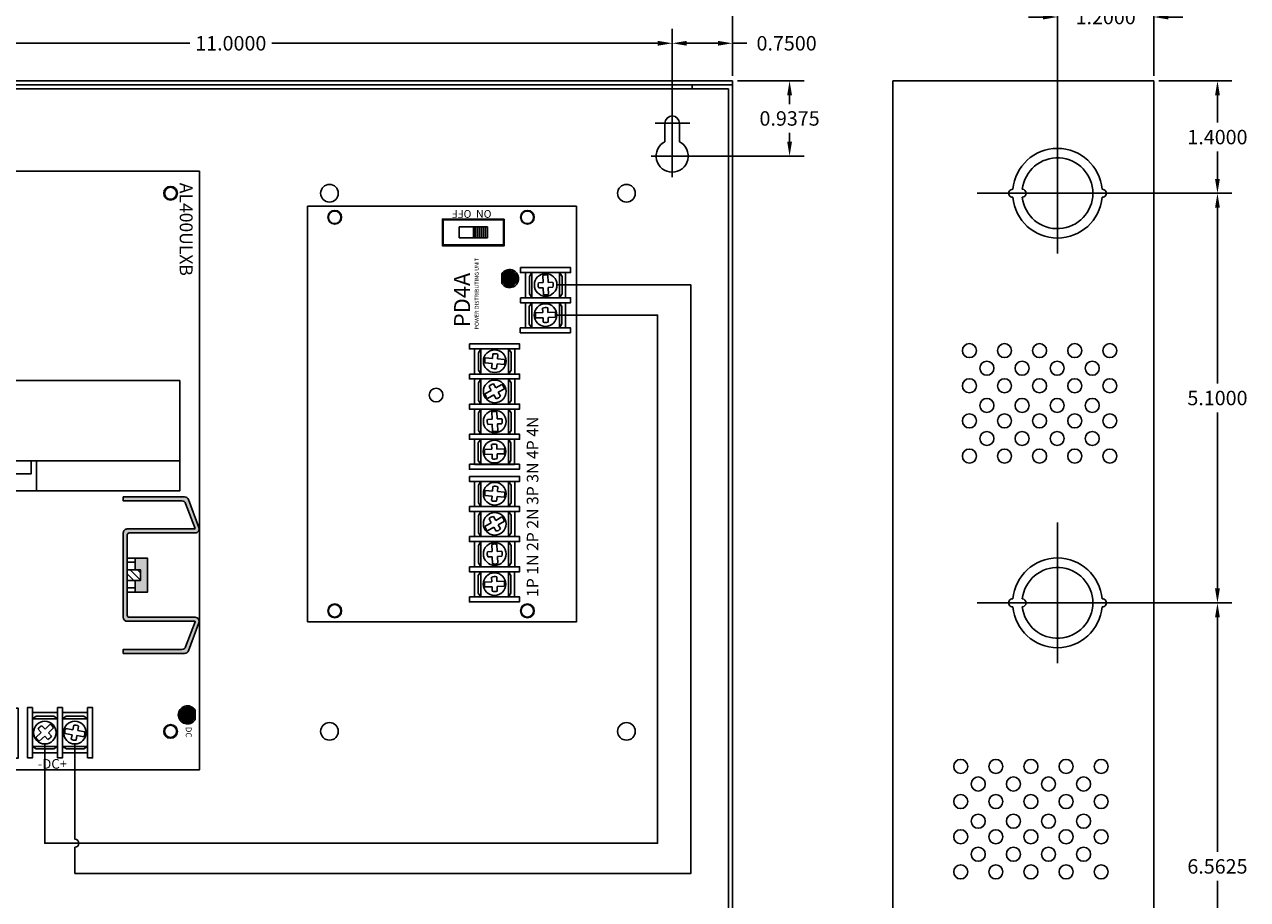
# Model space of a CAD drawing. Extents: x -10.4 to 14.9, y -6.4 to 19.1.
# Drawn here: x -0.3 to 14.9, y 2.7 to 13.6 of the extents above; entities that cross this region are included whole.
import ezdxf

# ---------------------------------------------------------------- set-up
doc = ezdxf.new("R2010")
doc.units = 0
doc.header["$MEASUREMENT"] = 0
doc.linetypes.add('CENTER', pattern=[2, 1.25, -0.25, 0.25, -0.25])
doc.layers.get('0').update_dxf_attribs({"linetype": 'CONTINUOUS'})
doc.layers.get('DEFPOINTS').update_dxf_attribs({"color": 50, "linetype": 'CONTINUOUS'})
for name, color, linetype in [('AL400ULXB', 7, 'CONTINUOUS'), ('BC300', 7, 'CONTINUOUS'), ('PD4ACB', 7, 'CONTINUOUS'), ('WIRES', 7, 'CONTINUOUS')]:
    doc.layers.add(name, color=color, linetype=linetype)
doc.dimstyles.get("Standard").update_dxf_attribs({"dimtxt": 0.18, "dimasz": 0.18, "dimexe": 0.18, "dimexo": 0.0625, "dimgap": 0.09, "dimtad": 0, "dimtih": 1, "dimtoh": 1, "dimdec": 4, "dimzin": 0, "dimtxsty": 'STANDARD', "dimcen": 0.09, "dimazin": 3, "dimtfac": 1, "dimtdec": 4, "dimtofl": 0, "dimtmove": 0, "dimatfit": 3, "dimtolj": 1, "dimtzin": 0})

# ---------------------------------------------------------------- blocks, each defined once
blk = doc.blocks.new('*D1')
at = {"layer": 'BC300', "color": 0}
for p, q in [((-3.263, 12.508), (-3.263, 13.53)), ((7.737, 12.418), (7.737, 13.53)), ((-3.083, 13.35), (1.727, 13.35)), ((7.557, 13.35), (2.747, 13.35))]:
    blk.add_line(p, q, dxfattribs=at)
for points in [[(-3.083, 13.38), (-3.083, 13.32), (-3.263, 13.35)], [(7.557, 13.38), (7.557, 13.32), (7.737, 13.35)]]:
    blk.add_solid(points, dxfattribs=at)
at = {"layer": 'DEFPOINTS', "color": 0}
for p in [(7.737, 13.35), (-3.263, 12.445), (7.737, 12.355)]:
    blk.add_point(p, dxfattribs=at)
at = {"layer": 'BC300', "color": 0, "insert": (2.237, 13.35), "char_height": 0.18, "attachment_point": 5}
blk.add_mtext('\\A1;11.0000', dxfattribs=at)
blk = doc.blocks.new('*D2')
at = {"layer": 'BC300', "color": 0}
for p, q in [((-4.013, 12.895), (-4.013, 14.007)), ((8.487, 13.008), (8.487, 14.007)), ((-3.833, 13.827), (1.682, 13.827)), ((8.307, 13.827), (2.792, 13.827))]:
    blk.add_line(p, q, dxfattribs=at)
for points in [[(-3.833, 13.857), (-3.833, 13.797), (-4.013, 13.827)], [(8.307, 13.857), (8.307, 13.797), (8.487, 13.827)]]:
    blk.add_solid(points, dxfattribs=at)
at = {"layer": 'DEFPOINTS', "color": 0}
for p in [(8.487, 13.827), (-4.013, 12.832), (8.487, 12.945)]:
    blk.add_point(p, dxfattribs=at)
at = {"layer": 'BC300', "color": 0, "insert": (2.237, 13.827), "char_height": 0.18, "attachment_point": 5}
blk.add_mtext('\\A1;12.5000', dxfattribs=at)
blk = doc.blocks.new('*D10')
at = {"layer": 'BC300', "color": 0}
for p, q in [((12.599, 6.382), (14.71, 6.382)), ((14.53, 6.202), (14.53, 3.281)), ((14.53, 0), (14.53, 2.921)), ((13.799, -0.18), (14.71, -0.18))]:
    blk.add_line(p, q, dxfattribs=at)
for points in [[(14.5, 6.202), (14.56, 6.202), (14.53, 6.382)], [(14.5, 0), (14.56, 0), (14.53, -0.18)]]:
    blk.add_solid(points, dxfattribs=at)
at = {"layer": 'DEFPOINTS', "color": 0}
for p in [(12.537, 6.382), (14.53, 6.382), (13.737, -0.18)]:
    blk.add_point(p, dxfattribs=at)
at = {"layer": 'BC300', "color": 0, "insert": (14.53, 3.101), "char_height": 0.18, "attachment_point": 5}
blk.add_mtext('\\A1;6.5625', dxfattribs=at)
blk = doc.blocks.new('*D17')
at = {"layer": 'BC300', "color": 0}
for p, q in [((7.737, 12.418), (7.737, 13.53)), ((8.487, 12.945), (8.487, 13.53)), ((7.917, 13.35), (8.307, 13.35)), ((8.487, 13.35), (8.667, 13.35))]:
    blk.add_line(p, q, dxfattribs=at)
for points in [[(7.917, 13.38), (7.917, 13.32), (7.737, 13.35)], [(8.307, 13.38), (8.307, 13.32), (8.487, 13.35)]]:
    blk.add_solid(points, dxfattribs=at)
at = {"layer": 'DEFPOINTS', "color": 0}
for p in [(8.487, 13.35), (8.487, 12.883), (7.737, 12.355)]:
    blk.add_point(p, dxfattribs=at)
at = {"layer": 'BC300', "color": 0, "insert": (9.162, 13.35), "char_height": 0.18, "attachment_point": 5}
blk.add_mtext('\\A1;0.7500', dxfattribs=at)
blk = doc.blocks.new('*D18')
at = {"layer": 'BC300', "color": 0}
for p, q in [((8.549, 12.883), (9.379, 12.883)), ((9.199, 12.703), (9.199, 12.594)), ((9.199, 12.125), (9.199, 12.234)), ((7.803, 11.945), (9.379, 11.945))]:
    blk.add_line(p, q, dxfattribs=at)
for points in [[(9.169, 12.703), (9.229, 12.703), (9.199, 12.883)], [(9.169, 12.125), (9.229, 12.125), (9.199, 11.945)]]:
    blk.add_solid(points, dxfattribs=at)
at = {"layer": 'DEFPOINTS', "color": 0}
for p in [(8.487, 12.883), (9.199, 12.883), (7.74, 11.945)]:
    blk.add_point(p, dxfattribs=at)
at = {"layer": 'BC300', "color": 0, "insert": (9.199, 12.414), "char_height": 0.18, "attachment_point": 5}
blk.add_mtext('\\A1;0.9375', dxfattribs=at)
blk = doc.blocks.new('*D22')
at = {"layer": 'BC300', "color": 0}
for p, q in [((13.799, 12.883), (14.71, 12.883)), ((14.53, 12.703), (14.53, 12.363)), ((14.53, 11.662), (14.53, 12.002)), ((12.599, 11.482), (14.71, 11.482))]:
    blk.add_line(p, q, dxfattribs=at)
for points in [[(14.5, 12.703), (14.56, 12.703), (14.53, 12.883)], [(14.5, 11.662), (14.56, 11.662), (14.53, 11.482)]]:
    blk.add_solid(points, dxfattribs=at)
at = {"layer": 'DEFPOINTS', "color": 0}
for p in [(13.737, 12.883), (14.53, 12.883), (12.537, 11.482)]:
    blk.add_point(p, dxfattribs=at)
at = {"layer": 'BC300', "color": 0, "insert": (14.53, 12.182), "char_height": 0.18, "attachment_point": 5}
blk.add_mtext('\\A1;1.4000', dxfattribs=at)
blk = doc.blocks.new('*D23')
at = {"layer": 'BC300', "color": 0}
for p, q in [((12.599, 11.483), (14.71, 11.483)), ((14.53, 11.303), (14.53, 9.113)), ((14.53, 6.562), (14.53, 8.753)), ((12.599, 6.382), (14.71, 6.382))]:
    blk.add_line(p, q, dxfattribs=at)
for points in [[(14.5, 11.303), (14.56, 11.303), (14.53, 11.483)], [(14.5, 6.562), (14.56, 6.562), (14.53, 6.382)]]:
    blk.add_solid(points, dxfattribs=at)
at = {"layer": 'DEFPOINTS', "color": 0}
for p in [(12.537, 11.483), (14.53, 11.483), (12.537, 6.382)]:
    blk.add_point(p, dxfattribs=at)
at = {"layer": 'BC300', "color": 0, "insert": (14.53, 8.933), "char_height": 0.18, "attachment_point": 5}
blk.add_mtext('\\A1;5.1000', dxfattribs=at)
blk = doc.blocks.new('*D24')
at = {"layer": 'BC300', "color": 0}
for p, q in [((12.537, 11.545), (12.537, 13.857)), ((13.737, 12.945), (13.737, 13.857)), ((12.357, 13.677), (12.177, 13.677)), ((13.917, 13.677), (14.097, 13.677))]:
    blk.add_line(p, q, dxfattribs=at)
for points in [[(12.357, 13.707), (12.357, 13.647), (12.537, 13.677)], [(13.917, 13.707), (13.917, 13.647), (13.737, 13.677)]]:
    blk.add_solid(points, dxfattribs=at)
at = {"layer": 'DEFPOINTS', "color": 0}
for p in [(13.737, 13.677), (13.737, 12.883), (12.537, 11.482)]:
    blk.add_point(p, dxfattribs=at)
at = {"layer": 'BC300', "color": 0, "insert": (13.137, 13.677), "char_height": 0.18, "attachment_point": 5}
blk.add_mtext('\\A1;1.2000', dxfattribs=at)
blk = doc.blocks.new('PD4ACB')
at = {"layer": 'PD4ACB'}
h = blk.add_hatch(dxfattribs=at)
h.set_pattern_fill('ANSI31', color=256, scale=0.2, angle=135, style=0)
h.set_pattern_definition([(180, (8.931505, -9.005702), (-5e-18, -0.025), [])])
h.paths.add_polyline_path([(4.918, 1.11), (4.918, 1.285), (4.783, 1.285), (4.783, 1.11)])
for color, points in [(82, [(4.18, 0.834, -0.414214), (4.275, 0.929), (4.215, 0.929, 3.44342), (4.335, 0.929), (4.275, 0.929, -0.414214), (4.37, 0.834, -1)]), (3, [(4.37, 0.834, 1), (4.18, 0.834, 1)])]:
    blk.add_hatch(color=color, dxfattribs=at).paths.add_polyline_path(points)
at = {"layer": 'PD4ACB', "linetype": 'CONTINUOUS'}
for p, q in [((5.175, 3.35), (0, 3.35)), ((0, 3.35), (0, 0)), ((5.175, 0), (5.175, 3.35)), ((0, 0), (5.175, 0))]:
    blk.add_line(p, q, dxfattribs=at)
at = {"layer": 'PD4ACB'}
for p, q in [((0.435, 1.141), (0.438, 1.052)), ((0.501, 1.054), (0.497, 1.143)), ((1.134, 1.109), (1.178, 1.03)), ((1.233, 1.061), (1.188, 1.14)), ((1.575, 1.142), (1.567, 1.052)), ((1.63, 1.046), (1.638, 1.137)), ((2.085, 1.141), (2.088, 1.052)), ((2.151, 1.054), (2.147, 1.143)), ((2.784, 1.109), (2.828, 1.03)), ((2.883, 1.061), (2.838, 1.14)), ((3.225, 1.142), (3.217, 1.052)), ((3.28, 1.046), (3.288, 1.137)), ((0.441, 0.989), (0.444, 0.899)), ((0.507, 0.901), (0.503, 0.992)), ((0.812, 1.049), (0.723, 1.045)), ((0.726, 0.982), (0.815, 0.986)), ((0.965, 1.055), (0.875, 1.051)), ((0.877, 0.989), (0.968, 0.993)), ((1.209, 0.976), (1.253, 0.898)), ((1.307, 0.929), (1.264, 1.006)), ((1.562, 0.99), (1.554, 0.901)), ((1.616, 0.896), (1.624, 0.984)), ((2.091, 0.989), (2.094, 0.899)), ((2.157, 0.901), (2.153, 0.992)), ((2.462, 1.049), (2.373, 1.045)), ((2.376, 0.982), (2.465, 0.986)), ((2.615, 1.055), (2.525, 1.051)), ((2.527, 0.989), (2.618, 0.993)), ((2.859, 0.976), (2.903, 0.898)), ((2.957, 0.929), (2.914, 1.006)), ((3.212, 0.99), (3.204, 0.901)), ((3.266, 0.896), (3.274, 0.984)), ((3.785, 0.506), (3.788, 0.417)), ((3.851, 0.419), (3.847, 0.508)), ((3.791, 0.354), (3.794, 0.264)), ((3.857, 0.266), (3.853, 0.357)), ((4.162, 0.414), (4.073, 0.41)), ((4.076, 0.347), (4.165, 0.351)), ((4.315, 0.42), (4.225, 0.416)), ((4.227, 0.354), (4.318, 0.358))]:
    blk.add_line(p, q, dxfattribs=at)
at = {"layer": 'PD4ACB', "linetype": 'CONTINUOUS'}
blk.add_lwpolyline([(0, 3.35), (5.175, 3.35), (5.175, 0), (0, 0)], close=True, dxfattribs=at)
at = {"layer": 'PD4ACB'}
for points in [[(5.015, 0.9), (5.015, 1.67), (4.685, 1.67), (4.685, 0.9)], [(5.005, 0.91), (5.005, 1.66), (4.695, 1.66), (4.695, 0.91)], [(4.918, 1.11), (4.918, 1.46), (4.783, 1.46), (4.783, 1.11)], [(0.313, 1.335), (0.25, 1.335), (0.25, 0.71), (0.313, 0.71)], [(0.625, 1.272), (0.312, 1.272), (0.312, 0.772), (0.625, 0.772)], [(0.312, 1.192), (0.625, 1.192), (0.578, 1.224), (0.359, 1.224)], [(0.687, 1.333), (0.625, 1.333), (0.625, 0.708), (0.687, 0.708)], [(1, 1.27), (0.687, 1.27), (0.687, 0.77), (1, 0.77)], [(0.687, 1.19), (1, 1.19), (0.952, 1.221), (0.734, 1.221)], [(1.062, 1.333), (1, 1.333), (1, 0.708), (1.062, 0.708)], [(1.375, 1.27), (1.062, 1.27), (1.062, 0.77), (1.375, 0.77)], [(1.062, 1.19), (1.375, 1.19), (1.327, 1.221), (1.109, 1.221)], [(1.437, 1.333), (1.375, 1.333), (1.375, 0.708), (1.437, 0.708)], [(1.75, 1.27), (1.437, 1.27), (1.437, 0.77), (1.75, 0.77)], [(1.437, 1.19), (1.75, 1.19), (1.702, 1.221), (1.484, 1.221)], [(1.812, 1.333), (1.75, 1.333), (1.75, 0.708), (1.812, 0.708)], [(1.963, 1.335), (1.9, 1.335), (1.9, 0.71), (1.963, 0.71)], [(2.275, 1.272), (1.962, 1.272), (1.962, 0.772), (2.275, 0.772)], [(1.962, 1.192), (2.275, 1.192), (2.228, 1.224), (2.009, 1.224)], [(2.337, 1.333), (2.275, 1.333), (2.275, 0.708), (2.337, 0.708)], [(2.65, 1.27), (2.337, 1.27), (2.337, 0.77), (2.65, 0.77)], [(2.337, 1.19), (2.65, 1.19), (2.602, 1.221), (2.384, 1.221)], [(2.712, 1.333), (2.65, 1.333), (2.65, 0.708), (2.712, 0.708)], [(3.025, 1.27), (2.712, 1.27), (2.712, 0.77), (3.025, 0.77)], [(2.712, 1.19), (3.025, 1.19), (2.977, 1.221), (2.759, 1.221)], [(3.087, 1.333), (3.025, 1.333), (3.025, 0.708), (3.087, 0.708)], [(3.4, 1.27), (3.087, 1.27), (3.087, 0.77), (3.4, 0.77)], [(3.087, 1.19), (3.4, 1.19), (3.352, 1.221), (3.134, 1.221)], [(3.462, 1.333), (3.4, 1.333), (3.4, 0.708), (3.462, 0.708)], [(4.918, 1.11), (4.918, 1.285), (4.783, 1.285), (4.783, 1.11)], [(0.625, 1.192), (0.312, 1.192), (0.312, 0.848), (0.625, 0.848)], [(1, 1.19), (0.687, 1.19), (0.687, 0.846), (1, 0.846)], [(1.375, 1.19), (1.062, 1.19), (1.062, 0.846), (1.375, 0.846)], [(1.75, 1.19), (1.437, 1.19), (1.437, 0.846), (1.75, 0.846)], [(2.275, 1.192), (1.962, 1.192), (1.962, 0.848), (2.275, 0.848)], [(2.65, 1.19), (2.337, 1.19), (2.337, 0.846), (2.65, 0.846)], [(3.025, 1.19), (2.712, 1.19), (2.712, 0.846), (3.025, 0.846)], [(3.4, 1.19), (3.087, 1.19), (3.087, 0.846), (3.4, 0.846)], [(0.625, 0.848), (0.312, 0.848), (0.36, 0.817), (0.578, 0.817)], [(1, 0.846), (0.687, 0.846), (0.734, 0.815), (0.953, 0.815)], [(1.375, 0.846), (1.062, 0.846), (1.109, 0.815), (1.328, 0.815)], [(1.75, 0.846), (1.437, 0.846), (1.484, 0.815), (1.703, 0.815)], [(2.275, 0.848), (1.962, 0.848), (2.01, 0.817), (2.228, 0.817)], [(2.65, 0.846), (2.337, 0.846), (2.384, 0.815), (2.603, 0.815)], [(3.025, 0.846), (2.712, 0.846), (2.759, 0.815), (2.978, 0.815)], [(3.4, 0.846), (3.087, 0.846), (3.134, 0.815), (3.353, 0.815)], [(3.663, 0.7), (3.6, 0.7), (3.6, 0.075), (3.663, 0.075)], [(3.975, 0.637), (3.662, 0.637), (3.662, 0.137), (3.975, 0.137)], [(4.037, 0.698), (3.975, 0.698), (3.975, 0.073), (4.037, 0.073)], [(4.35, 0.635), (4.037, 0.635), (4.037, 0.135), (4.35, 0.135)], [(4.412, 0.698), (4.35, 0.698), (4.35, 0.073), (4.412, 0.073)], [(3.662, 0.557), (3.975, 0.557), (3.928, 0.589), (3.709, 0.589)], [(3.975, 0.557), (3.662, 0.557), (3.662, 0.213), (3.975, 0.213)], [(4.037, 0.555), (4.35, 0.555), (4.302, 0.586), (4.084, 0.586)], [(4.35, 0.555), (4.037, 0.555), (4.037, 0.211), (4.35, 0.211)], [(3.975, 0.213), (3.662, 0.213), (3.71, 0.182), (3.928, 0.182)], [(4.35, 0.211), (4.037, 0.211), (4.084, 0.18), (4.303, 0.18)]]:
    blk.add_lwpolyline(points, close=True, dxfattribs=at)
for points in [[(0.81, 1.105), (0.812, 1.049)], [(0.875, 1.051), (0.872, 1.109)], [(1.283, 1.089), (1.233, 1.061)], [(2.46, 1.105), (2.462, 1.049)], [(2.525, 1.051), (2.522, 1.109)], [(2.933, 1.089), (2.883, 1.061)], [(0.438, 1.052), (0.382, 1.05)], [(0.383, 0.987), (0.441, 0.989)], [(0.558, 1.057), (0.501, 1.054)], [(0.503, 0.992), (0.561, 0.994)], [(0.815, 0.986), (0.818, 0.929)], [(0.88, 0.932), (0.877, 0.989)], [(1.178, 1.03), (1.129, 1.002)], [(1.16, 0.948), (1.209, 0.976)], [(1.264, 1.006), (1.313, 1.034)], [(1.505, 0.995), (1.562, 0.99)], [(1.567, 1.052), (1.51, 1.057)], [(1.624, 0.984), (1.681, 0.979)], [(1.687, 1.041), (1.63, 1.046)], [(2.088, 1.052), (2.032, 1.05)], [(2.033, 0.987), (2.091, 0.989)], [(2.208, 1.057), (2.151, 1.054)], [(2.153, 0.992), (2.211, 0.994)], [(2.465, 0.986), (2.468, 0.929)], [(2.53, 0.932), (2.527, 0.989)], [(2.828, 1.03), (2.779, 1.002)], [(2.81, 0.948), (2.859, 0.976)], [(2.914, 1.006), (2.963, 1.034)], [(3.155, 0.995), (3.212, 0.99)], [(3.217, 1.052), (3.16, 1.057)], [(3.274, 0.984), (3.331, 0.979)], [(3.337, 1.041), (3.28, 1.046)], [(4.16, 0.47), (4.162, 0.414)], [(4.225, 0.416), (4.222, 0.474)], [(3.788, 0.417), (3.732, 0.415)], [(3.733, 0.352), (3.791, 0.354)], [(3.908, 0.422), (3.851, 0.419)], [(3.853, 0.357), (3.911, 0.359)], [(4.165, 0.351), (4.168, 0.294)], [(4.23, 0.297), (4.227, 0.354)]]:
    blk.add_lwpolyline(points, dxfattribs=at)
for points in [[(1.188, 1.14, 0.127017), (1.134, 1.109)], [(1.638, 1.137, 0.127017), (1.575, 1.142)], [(2.838, 1.14, 0.127017), (2.784, 1.109)], [(3.288, 1.137, 0.127017), (3.225, 1.142)], [(0.968, 0.993, 0.127017), (0.965, 1.055)], [(2.618, 0.993, 0.127017), (2.615, 1.055)], [(0.444, 0.899, 0.127017), (0.507, 0.901)], [(2.094, 0.899, 0.127017), (2.157, 0.901)], [(4.318, 0.358, 0.127017), (4.315, 0.42)], [(3.794, 0.264, 0.127017), (3.857, 0.266)]]:
    blk.add_lwpolyline(points, format="xyb", dxfattribs=at)
at = {"layer": 'PD4ACB', "color": 82, "linetype": 'CONTINUOUS'}
blk.add_lwpolyline([(4.335, 0.929), (4.215, 0.929)], dxfattribs=at)
at = {"layer": 'PD4ACB'}
for centre, radius in [((0.138, 3.012), 0.0855), ((5.038, 3.012), 0.0855), ((2.825, 1.75), 0.0855), ((0.471, 1.021), 0.141), ((0.846, 1.019), 0.141), ((1.221, 1.019), 0.141), ((1.596, 1.019), 0.141), ((2.121, 1.021), 0.141), ((2.496, 1.019), 0.141), ((2.871, 1.019), 0.141), ((3.246, 1.019), 0.141), ((0.138, 0.612), 0.0855), ((5.038, 0.612), 0.0855), ((3.821, 0.386), 0.141), ((4.196, 0.384), 0.141)]:
    blk.add_circle(centre, radius, dxfattribs=at)
at = {"layer": 'PD4ACB', "color": 3, "linetype": 'CONTINUOUS'}
blk.add_circle((4.275, 0.834), 0.095, dxfattribs=at)
at = {"layer": 'PD4ACB'}
for centre, radius, start, end in [((0.471, 1.021), 0.125, 77.7465, 106.7016), ((0.846, 1.019), 0.0938, 73.6039, 112.548), ((1.221, 1.019), 0.0938, 9.5155, 48.4596), ((2.121, 1.021), 0.125, 77.7465, 106.7016), ((2.496, 1.019), 0.0938, 73.6039, 112.548), ((2.871, 1.019), 0.0938, 9.5155, 48.4596), ((0.471, 1.021), 0.0938, 162.2337, 201.1778), ((0.471, 1.021), 0.0938, 343.2703, 22.2144), ((0.846, 1.019), 0.125, 168.0801, 197.0351), ((0.846, 1.019), 0.0938, 252.5673, 291.5114), ((1.221, 1.019), 0.0938, 190.5521, 229.4962), ((1.221, 1.019), 0.125, 285.0283, 313.9833), ((1.596, 1.019), 0.0938, 155.9761, 194.9202), ((1.596, 1.019), 0.0938, 334.9395, 13.8836), ((2.121, 1.021), 0.0938, 162.2337, 201.1778), ((2.121, 1.021), 0.0938, 343.2703, 22.2144), ((2.496, 1.019), 0.125, 168.0801, 197.0351), ((2.496, 1.019), 0.0938, 252.5673, 291.5114), ((2.871, 1.019), 0.0938, 190.5521, 229.4962), ((2.871, 1.019), 0.125, 285.0283, 313.9833), ((3.246, 1.019), 0.0938, 155.9761, 194.9202), ((3.246, 1.019), 0.0938, 334.9395, 13.8836), ((1.596, 1.019), 0.125, 250.4524, 279.4074), ((3.246, 1.019), 0.125, 250.4524, 279.4074), ((3.821, 0.386), 0.125, 77.7465, 106.7016), ((4.196, 0.384), 0.0938, 73.6039, 112.548), ((3.821, 0.386), 0.0938, 162.2337, 201.1778), ((3.821, 0.386), 0.0938, 343.2703, 22.2144), ((4.196, 0.384), 0.125, 168.0801, 197.0351), ((4.196, 0.384), 0.0938, 252.5673, 291.5114)]:
    blk.add_arc(centre, radius, start, end, dxfattribs=at)
at = {"layer": 'PD4ACB', "color": 82, "linetype": 'CONTINUOUS'}
blk.add_arc((4.275, 0.834), 0.113, 122.3875, 57.6125, dxfattribs=at)
at = {"layer": 'PD4ACB'}
for s, height, p in [('PD4A', 0.2, (3.67, 1.325)), ('1P 1N 2P 2N 3P 3N 4P 4N', 0.144, (0.311, 0.475))]:
    blk.add_text(s, height=height, dxfattribs=at).set_placement(p)
blk.add_text('ON  OFF', height=0.096, rotation=90, dxfattribs=at).set_placement((5.128, 1.059))
at = {"layer": 'PD4ACB', "linetype": 'CONTINUOUS', "insert": (4.086, 1.217), "char_height": 0.05, "width": 1.0599, "attachment_point": 8}
blk.add_mtext('{\\fArial|b0|i0|c0|p34;POWER DISTRIBUTING UNIT}', dxfattribs=at)
blk = doc.blocks.new('SINK')
for points in [[(-0.91, 0.566, -0.312659), (-0.877, 0.613), (-0.566, 0.73, -0.535001), (-0.56, 0.726), (-0.56, -0.114, 0.414214), (-0.51, -0.164), (0.54, -0.164, 0.414214), (0.59, -0.114), (0.59, 0.726, -0.535001), (0.597, 0.73), (0.908, 0.613, -0.312659), (0.94, 0.566), (0.94, -0.164), (0.99, -0.164), (0.99, 0.601, 0.312633), (0.958, 0.648), (0.608, 0.779, 0.523655), (0.54, 0.732), (0.54, -0.089, -0.414214), (0.515, -0.114), (-0.485, -0.114, -0.414214), (-0.51, -0.089), (-0.51, 0.732, 0.523655), (-0.577, 0.779), (-0.927, 0.648, 0.312633), (-0.96, 0.601), (-0.96, -0.164), (-0.91, -0.164)], [(0.228, 0.136), (-0.197, 0.136), (-0.197, -0.014), (-0.145, -0.014), (-0.051, -0.014), (-0.051, 0.051), (0.081, 0.051), (0.081, -0.014), (0.175, -0.014), (0.228, -0.014)]]:
    blk.add_hatch(color=256).paths.add_polyline_path(points)
h = blk.add_hatch()
h.set_pattern_fill('ANSI31', color=256, scale=0.5, style=0)
h.set_pattern_definition([(45, (-14.548545, -1.732234), (-0.04419417, 0.04419417), [])])
h.paths.add_polyline_path([(0.081, -0.014), (0.081, 0.051), (-0.051, 0.051), (-0.051, -0.114), (0.081, -0.114)])
for points in [[(-0.927, 0.648), (-0.577, 0.779)], [(0.958, 0.648), (0.608, 0.779)], [(-0.877, 0.613), (-0.566, 0.73)], [(-0.56, 0.726), (-0.56, -0.114)], [(-0.56, -0.114), (-0.56, 0.726)], [(-0.51, 0.732), (-0.51, -0.089)], [(0.54, -0.089), (0.54, 0.732)], [(0.59, 0.726), (0.59, -0.114)], [(0.59, -0.114), (0.59, 0.726)], [(0.908, 0.613), (0.597, 0.73)], [(-0.91, 0.566), (-0.91, -0.164), (-0.96, -0.164), (-0.96, 0.601)], [(0.94, 0.566), (0.94, -0.164), (0.99, -0.164), (0.99, 0.601)], [(-0.485, -0.114), (0.515, -0.114)], [(-0.51, -0.164), (0.54, -0.164)], [(0.54, -0.164), (-0.51, -0.164)]]:
    blk.add_lwpolyline(points)
for points in [[(-0.56, 0.726, 0.535001), (-0.566, 0.73)], [(0.59, 0.726, -0.535001), (0.597, 0.73)]]:
    blk.add_lwpolyline(points, format="xyb")
for points in [[(-0.96, 0.589), (-0.96, 0.589), (-0.96, 0.601), (-0.96, 0.601)], [(0.99, 0.589), (0.99, 0.589), (0.99, 0.601), (0.99, 0.601)], [(0.228, -0.114), (0.228, 0.136), (-0.197, 0.136), (-0.197, -0.114)], [(0.081, -0.114), (0.081, 0.051), (-0.051, 0.051), (-0.051, -0.114)], [(-0.145, -0.014), (-0.145, -0.114), (-0.197, -0.114), (-0.197, -0.014)], [(-0.145, -0.014), (-0.051, -0.014), (-0.051, -0.114), (-0.145, -0.114)], [(0.081, -0.014), (0.175, -0.014), (0.175, -0.114), (0.081, -0.114)], [(0.175, -0.014), (0.175, -0.114), (0.228, -0.114), (0.228, -0.014)]]:
    blk.add_lwpolyline(points, close=True)
for centre, radius, start, end in [((-0.56, 0.732), 0.05, 0, 110.556), ((0.59, 0.732), 0.05, 69.444, 180), ((-0.91, 0.601), 0.05, 110.556, 180), ((-0.86, 0.566), 0.05, 110.556, 180), ((0.89, 0.566), 0.05, 0, 69.444), ((0.94, 0.601), 0.05, 0, 69.444), ((-0.51, -0.114), 0.05, 180, 270), ((-0.485, -0.089), 0.025, 180, 270), ((0.515, -0.089), 0.025, 270, 0), ((0.54, -0.114), 0.05, 270, 0)]:
    blk.add_arc(centre, radius, start, end)
blk = doc.blocks.new('AL400ULXB')
at = {"layer": 'AL400ULXB'}
for color, points in [(12, [(6.83, 4.526), (6.77, 4.526, -0.414214), (6.865, 4.431, -1), (6.675, 4.431, -0.414214), (6.77, 4.526), (6.71, 4.526, 3.44342)]), (1, [(6.865, 4.431, 1), (6.675, 4.431, 1)]), (82, [(4.835, 1.315, -0.414214), (4.74, 1.22), (4.8, 1.22, 3.44342), (4.68, 1.22), (4.74, 1.22, -0.414214), (4.645, 1.315, -1)]), (3, [(4.645, 1.315, 1), (4.835, 1.315, 1)])]:
    blk.add_hatch(color=color, dxfattribs=at).paths.add_polyline_path(points)
h = blk.add_hatch(dxfattribs=at)
h.set_pattern_fill('ANSI31', color=256, scale=0.25, angle=90, style=0)
h.set_pattern_definition([(135, (9.073493, -9.317946), (-0.02209709, -0.02209709), [])])
h.paths.add_polyline_path([(0.445, 0.964), (0.445, 1.214), (0.195, 1.214), (0.195, 0.964)])
h.paths.add_polyline_path([(1.445, 0.964), (1.445, 1.214), (1.195, 1.214), (1.195, 0.964)])
at = {"layer": 'AL400ULXB', "linetype": 'CONTINUOUS'}
for p, q in [((0, 0.036), (0, 4.581)), ((7.455, 0.036), (7.455, 4.581)), ((0.786, 1.375), (0.396, 0.89)), ((0.786, 1.375), (1.176, 0.89)), ((0.591, 1.085), (0.981, 1.085)), ((0.936, 1.135), (0.636, 1.135)), ((0.636, 1.135), (0.636, 1.035)), ((0.936, 1.035), (0.936, 1.135)), ((0.636, 1.035), (0.936, 1.035)), ((0.396, 0.89), (1.176, 0.89)), ((0, 0.036), (7.455, 0.036))]:
    blk.add_line(p, q, dxfattribs=at)
at = {"layer": 'AL400ULXB'}
for p, q in [((6.981, 3.154), (6.966, 3.066)), ((7.027, 3.055), (7.043, 3.143)), ((6.955, 3.005), (6.939, 2.915)), ((7.001, 2.905), (7.017, 2.994)), ((6.992, 2.699), (6.932, 2.764)), ((6.886, 2.722), (6.946, 2.657)), ((6.989, 2.611), (7.05, 2.544)), ((7.096, 2.586), (7.035, 2.653)), ((6.986, 2.225), (6.971, 2.137)), ((7.032, 2.127), (7.048, 2.214)), ((6.96, 2.076), (6.944, 1.987)), ((7.006, 1.976), (7.022, 2.065)), ((6.997, 1.77), (6.937, 1.836)), ((6.891, 1.793), (6.951, 1.728)), ((6.994, 1.682), (7.055, 1.615)), ((7.101, 1.658), (7.04, 1.724)), ((0.091, 0.903), (0.338, 0.903)), ((1.28, 0.902), (1.527, 0.902))]:
    blk.add_line(p, q, dxfattribs=at)
at = {"layer": 'AL400ULXB', "linetype": 'CONTINUOUS'}
blk.add_lwpolyline([(0, 0.036), (7.455, 0.036), (7.455, 4.581), (0, 4.581)], close=True, dxfattribs=at)
at = {"layer": 'AL400ULXB', "color": 12, "linetype": 'CONTINUOUS'}
blk.add_lwpolyline([(6.83, 4.526), (6.71, 4.526)], dxfattribs=at)
at = {"layer": 'AL400ULXB'}
for points in [[(3.607, 0.336), (2.607, 0.336), (2.607, 4.336), (3.607, 4.336)], [(3.982, 0.336), (3.607, 0.336), (3.607, 4.336), (3.982, 4.336)], [(7.305, 3.188), (7.305, 3.25), (6.68, 3.25), (6.68, 3.188)], [(7.242, 2.875), (7.242, 3.188), (6.742, 3.188), (6.742, 2.875)], [(6.818, 2.875), (6.818, 3.188), (6.787, 3.14), (6.787, 2.922)], [(7.162, 2.875), (7.162, 3.188), (6.818, 3.188), (6.818, 2.875)], [(7.162, 3.188), (7.162, 2.875), (7.194, 2.923), (7.194, 3.141)], [(7.305, 2.813), (7.305, 2.875), (6.68, 2.875), (6.68, 2.813)], [(7.242, 2.5), (7.242, 2.813), (6.742, 2.813), (6.742, 2.5)], [(6.818, 2.5), (6.818, 2.813), (6.787, 2.765), (6.787, 2.547)], [(7.162, 2.5), (7.162, 2.813), (6.818, 2.813), (6.818, 2.5)], [(7.162, 2.813), (7.162, 2.5), (7.194, 2.548), (7.194, 2.766)], [(3.982, 1.989), (3.607, 1.989), (3.607, 2.552), (3.982, 2.552)], [(3.607, 2.055), (3.77, 2.055), (3.77, 2.483), (3.607, 2.483)], [(7.305, 2.438), (7.305, 2.5), (6.68, 2.5), (6.68, 2.438)], [(7.31, 2.259), (7.31, 2.321), (6.685, 2.321), (6.685, 2.259)], [(7.247, 1.946), (7.247, 2.259), (6.747, 2.259), (6.747, 1.946)], [(6.823, 1.946), (6.823, 2.259), (6.792, 2.212), (6.792, 1.993)], [(7.167, 1.946), (7.167, 2.259), (6.823, 2.259), (6.823, 1.946)], [(7.167, 2.259), (7.167, 1.946), (7.199, 1.994), (7.199, 2.213)], [(5.802, 1.85), (5.802, 1.381), (5.88, 1.381), (5.88, 1.85)], [(5.88, 1.85), (5.88, 1.381), (5.88, 1.381), (5.88, 1.85)], [(7.31, 1.884), (7.31, 1.946), (6.685, 1.946), (6.685, 1.884)], [(7.247, 1.571), (7.247, 1.884), (6.747, 1.884), (6.747, 1.571)], [(6.823, 1.571), (6.823, 1.884), (6.792, 1.837), (6.792, 1.618)], [(7.167, 1.571), (7.167, 1.884), (6.823, 1.884), (6.823, 1.571)], [(7.167, 1.884), (7.167, 1.571), (7.199, 1.619), (7.199, 1.838)], [(5.664, 1.3), (5.664, 1.675), (5.258, 1.675), (5.258, 1.3)], [(5.273, 1.597), (5.305, 1.597), (5.305, 1.66), (5.461, 1.66), (5.461, 1.582), (5.352, 1.582), (5.352, 1.503), (5.289, 1.503), (5.289, 1.511), (5.305, 1.511), (5.305, 1.589), (5.273, 1.589), (5.273, 1.57), (5.258, 1.546), (5.258, 1.64), (5.273, 1.617), (5.273, 1.597)], [(7.31, 1.509), (7.31, 1.571), (6.685, 1.571), (6.685, 1.509)], [(5.273, 1.378), (5.305, 1.378), (5.305, 1.316), (5.461, 1.316), (5.461, 1.394), (5.352, 1.394), (5.352, 1.472), (5.289, 1.472), (5.289, 1.464), (5.305, 1.464), (5.305, 1.386), (5.273, 1.386), (5.273, 1.406), (5.258, 1.429), (5.258, 1.335), (5.273, 1.359), (5.273, 1.378)], [(0.373, 0.903), (0.373, 1.278), (0.06, 1.278), (0.06, 0.903)], [(0.093, 1.279), (0.062, 1.154), (0.375, 1.154), (0.343, 1.279)], [(1.562, 0.903), (1.562, 1.278), (1.25, 1.278), (1.25, 0.903)], [(1.282, 1.279), (1.252, 1.154), (1.564, 1.154), (1.532, 1.279)], [(0.445, 0.964), (0.445, 1.214), (0.195, 1.214), (0.195, 0.964)], [(1.195, 0.964), (1.195, 1.214), (0.445, 1.214), (0.445, 0.964)], [(1.445, 0.964), (1.445, 1.214), (1.195, 1.214), (1.195, 0.964)], [(0.342, 0.903), (0.373, 1.028), (0.06, 1.028), (0.092, 0.903)], [(1.531, 0.902), (1.562, 1.027), (1.25, 1.027), (1.281, 0.902)], [(0.587, 0.551), (1.712, 0.551), (1.712, 0.645), (0.587, 0.645)], [(0.724, 0.583), (0.818, 0.583), (0.818, 0.645), (0.724, 0.645)], [(1.1, 0.583), (1.194, 0.583), (1.194, 0.645), (1.1, 0.645)], [(1.476, 0.583), (1.57, 0.583), (1.57, 0.645), (1.476, 0.645)], [(0.587, 0.176), (1.712, 0.176), (1.712, 0.551), (0.587, 0.551)], [(0.587, 0.301), (1.712, 0.301), (1.712, 0.551), (0.587, 0.551)], [(3.895, 0.369), (5.07, 0.369), (5.07, 0.444), (3.895, 0.444)], [(3.895, 0.169), (5.07, 0.169), (5.07, 0.369), (3.895, 0.369)], [(3.96, 0.369), (4.035, 0.369), (4.035, 0.444), (3.96, 0.444)], [(4.155, 0.369), (4.23, 0.369), (4.23, 0.444), (4.155, 0.444)], [(4.35, 0.37), (4.425, 0.37), (4.425, 0.445), (4.35, 0.445)], [(4.545, 0.369), (4.62, 0.369), (4.62, 0.444), (4.545, 0.444)], [(4.74, 0.369), (4.815, 0.369), (4.815, 0.444), (4.74, 0.444)], [(4.935, 0.369), (5.01, 0.369), (5.01, 0.444), (4.935, 0.444)], [(3.895, 0.153), (3.895, 0.186), (3.885, 0.186), (3.885, 0.153)], [(3.895, 0.136), (5.07, 0.136), (5.07, 0.169), (3.895, 0.169)]]:
    blk.add_lwpolyline(points, close=True, dxfattribs=at)
for points in [[(6.966, 3.066), (6.91, 3.076)], [(7.083, 3.045), (7.027, 3.055)], [(6.899, 3.015), (6.955, 3.005)], [(7.017, 2.994), (7.073, 2.984)], [(6.946, 2.657), (6.905, 2.618)], [(6.947, 2.572), (6.989, 2.611)], [(7.034, 2.737), (6.992, 2.699)], [(7.035, 2.653), (7.077, 2.692)], [(6.971, 2.137), (6.915, 2.147)], [(6.904, 2.086), (6.96, 2.076)], [(7.022, 2.065), (7.078, 2.055)], [(7.088, 2.117), (7.032, 2.127)], [(5.857, 1.85), (5.841, 1.85)], [(5.857, 1.647), (5.857, 1.823), (5.841, 1.823), (5.841, 1.647)], [(6.951, 1.728), (6.91, 1.689)], [(6.952, 1.643), (6.994, 1.682)], [(7.039, 1.809), (6.997, 1.77)], [(7.04, 1.724), (7.082, 1.763)], [(5.529, 1.545), (5.505, 1.519), (5.46, 1.511), (5.48, 1.492), (5.446, 1.457)], [(5.468, 1.435), (5.502, 1.471), (5.523, 1.451), (5.529, 1.499), (5.552, 1.523)], [(5.841, 1.475), (5.841, 1.424), (5.802, 1.424), (5.802, 1.409), (5.857, 1.409), (5.857, 1.475)], [(0.666, 0.489), (0.587, 0.489), (0.587, 0.364), (0.666, 0.364)], [(0.865, 0.398), (0.802, 0.434), (0.831, 0.484), (0.795, 0.504), (0.766, 0.455), (0.705, 0.491)], [(1.041, 0.489), (0.883, 0.489)], [(1.23, 0.477), (1.161, 0.453), (1.142, 0.506), (1.103, 0.492), (1.122, 0.438), (1.055, 0.414)], [(1.416, 0.489), (1.258, 0.489)], [(1.619, 0.422), (1.549, 0.441), (1.564, 0.496), (1.524, 0.507), (1.509, 0.452), (1.44, 0.47)], [(1.633, 0.364), (1.712, 0.364), (1.712, 0.489), (1.633, 0.489)], [(0.684, 0.454), (0.745, 0.419), (0.717, 0.369), (0.753, 0.348), (0.781, 0.398), (0.844, 0.362)], [(0.883, 0.364), (1.041, 0.364)], [(1.07, 0.375), (1.136, 0.399), (1.156, 0.345), (1.195, 0.359), (1.176, 0.413), (1.244, 0.438)], [(1.258, 0.364), (1.416, 0.364)], [(1.43, 0.43), (1.498, 0.412), (1.483, 0.356), (1.524, 0.345), (1.538, 0.401), (1.609, 0.382)], [(4.059, 0.308), (3.927, 0.253)], [(4.262, 0.249), (4.134, 0.312)], [(4.333, 0.317), (4.423, 0.206)], [(4.442, 0.222), (4.352, 0.333)], [(4.64, 0.314), (4.514, 0.247)], [(4.8, 0.338), (4.733, 0.212)], [(4.755, 0.2), (4.822, 0.327)], [(3.936, 0.23), (4.068, 0.285)], [(4.123, 0.29), (4.251, 0.226)], [(4.525, 0.225), (4.651, 0.292)], [(5.04, 0.297), (4.9, 0.266)], [(4.905, 0.242), (5.045, 0.272)]]:
    blk.add_lwpolyline(points, dxfattribs=at)
for points in [[(6.939, 2.915, 0.127017), (7.001, 2.905)], [(7.05, 2.544, 0.127017), (7.096, 2.586)], [(6.944, 1.987, 0.127017), (7.006, 1.976)], [(7.055, 1.615, 0.127017), (7.101, 1.658)], [(0.883, 0.489, 0.57735), (0.666, 0.489)]]:
    blk.add_lwpolyline(points, format="xyb", dxfattribs=at)
at = {"layer": 'AL400ULXB', "color": 7}
blk.add_lwpolyline([(5.841, 1.647), (5.841, 1.475), (5.88, 1.475), (5.88, 1.647)], close=True, dxfattribs=at)
at = {"layer": 'AL400ULXB', "color": 82, "linetype": 'CONTINUOUS'}
blk.add_lwpolyline([(4.68, 1.22), (4.8, 1.22)], dxfattribs=at)
at = {"layer": 'AL400ULXB', "color": 1, "linetype": 'CONTINUOUS'}
blk.add_circle((6.77, 4.431), 0.095, dxfattribs=at)
at = {"layer": 'AL400ULXB', "linetype": 'CONTINUOUS'}
for centre in [(0.275, 4.221), (6.975, 4.221), (0.275, 0.521), (6.975, 0.521)]:
    blk.add_circle(centre, 0.0855, dxfattribs=at)
at = {"layer": 'AL400ULXB'}
for centre, radius in [((6.991, 3.029), 0.141), ((6.991, 2.654), 0.141), ((6.996, 2.1), 0.141), ((6.996, 1.725), 0.141), ((5.498, 1.49), 0.0625), ((3.998, 0.269), 0.0725), ((4.193, 0.269), 0.0725), ((4.388, 0.269), 0.0725), ((4.583, 0.269), 0.0725), ((4.778, 0.269), 0.0725), ((4.973, 0.269), 0.0725)]:
    blk.add_circle(centre, radius, dxfattribs=at)
at = {"layer": 'AL400ULXB', "color": 3, "linetype": 'CONTINUOUS'}
blk.add_circle((4.74, 1.315), 0.095, dxfattribs=at)
at = {"layer": 'AL400ULXB', "color": 0}
for centre, radius in [((0.775, 0.426), 0.115), ((0.775, 0.426), 0.095), ((1.15, 0.426), 0.115), ((1.15, 0.426), 0.095), ((1.525, 0.426), 0.115), ((1.525, 0.426), 0.095)]:
    blk.add_circle(centre, radius, dxfattribs=at)
at = {"layer": 'AL400ULXB', "color": 12, "linetype": 'CONTINUOUS'}
blk.add_arc((6.77, 4.431), 0.113, 122.3875, 57.6125, dxfattribs=at)
at = {"layer": 'AL400ULXB'}
for centre, radius, start, end in [((6.991, 3.029), 0.0938, 149.9706, 188.9147), ((6.991, 3.029), 0.125, 65.4835, 94.4385), ((6.991, 3.029), 0.0938, 331.0073, 9.9514), ((6.991, 2.654), 0.125, 118.188, 147.143), ((6.991, 2.654), 0.0938, 202.6751, 241.6192), ((6.991, 2.654), 0.0938, 23.7117, 62.6558), ((6.996, 2.1), 0.0938, 149.9706, 188.9147), ((6.996, 2.1), 0.125, 65.4835, 94.4385), ((6.996, 2.1), 0.0938, 331.0073, 9.9514), ((6.996, 1.725), 0.125, 118.188, 147.143), ((6.996, 1.725), 0.0938, 202.6751, 241.6192), ((6.996, 1.725), 0.0938, 23.7117, 62.6558), ((5.498, 1.49), 0.0547, 29.1342, 62.3394), ((5.498, 1.49), 0.0547, 210.4099, 243.6151)]:
    blk.add_arc(centre, radius, start, end, dxfattribs=at)
at = {"layer": 'AL400ULXB', "color": 82, "linetype": 'CONTINUOUS'}
blk.add_arc((4.74, 1.315), 0.113, 302.3875, 237.6125, dxfattribs=at)
at = {"layer": 'AL400ULXB', "color": 0}
for centre, start, end in [((1.15, 0.426), 30, 150), ((1.525, 0.426), 30, 150), ((0.775, 0.426), 210, 330), ((1.15, 0.426), 210, 330), ((1.525, 0.426), 210, 330)]:
    blk.add_arc(centre, 0.125, start, end, dxfattribs=at)
at = {"layer": 'AL400ULXB', "linetype": 'CONTINUOUS'}
blk.add_blockref('SINK', (5.015, 3.796), dxfattribs=at)
at = {"layer": 'AL400ULXB'}
for s, height, p in [('AL400ULXB', 0.16, (0.145, 4.336)), ('DC', 0.0728, (6.92, 4.411)), ('  24V-OPEN', 0.08, (5.04, 1.924)), (' 12V-CLOSED', 0.08, (5.04, 1.799)), ('AC', 0.08, (4.685, 1.451)), ('VR1', 0.08, (5.001, 1.445)), ('3.5A 250V', 0.0728, (0.561, 0.925)), ('L  G  N', 0.12, (0.711, 0.043))]:
    blk.add_text(s, height=height, dxfattribs=at).set_placement(p)
for s, p in [('-DC+', (7.44, 2.566)), ('+BAT-', (7.447, 1.622))]:
    blk.add_text(s, height=0.12, rotation=90, dxfattribs=at).set_placement(p)
at = {"layer": 'AL400ULXB', "linetype": 'CONTINUOUS', "attachment_point": 1}
for s, insert, char_height, width in [('SW1', (5.934, 1.661), 0.06, 0.1558), ('{\\fArial|b0|i0|c0|p34;BAT FAIL  NC  C  NO  NC  C  NO  AC  FAIL}', (3.385, 0.129), 0.0796, 2.2726)]:
    blk.add_mtext(s, dxfattribs=dict(at, insert=insert, char_height=char_height, width=width))

msp = doc.modelspace()

# ---------------------------------------------------------------- linework, layer by layer
at = {"layer": 'BC300'}
for p, q in [((-4.01341, 12.8825), (8.48659, 12.8825)), ((-4.01341, 12.8325), (8.48659, 12.8325)), ((7.98659, 12.7825), (7.98659, 12.8325)), ((8.48659, -0.1175), (8.48659, 12.8825)), ((10.48659, -0.1175), (10.48659, 12.8825)), ((13.73659, 12.8825), (10.48659, 12.8825)), ((13.73659, -0.1175), (13.73659, 12.8825)), ((-3.51341, 12.7825), (7.98659, 12.7825)), ((7.98659, 12.7825), (8.43659, 12.7825)), ((8.43659, -0.0175), (8.43659, 12.7825)), ((7.95732, 12.355), (7.52331, 12.355)), ((7.64659, 12.355), (7.64659, 12.12361)), ((7.73659, 12.49085), (7.73659, 11.68945)), ((7.82659, 12.355), (7.82659, 12.12361)), ((7.73659, 11.68106), (7.73659, 12.24297)), ((7.99572, 11.945), (7.47339, 11.945)), ((7.95732, 11.945), (7.52331, 11.945)), ((7.73659, 11.68945), (7.73659, 11.68945))]:
    msp.add_line(p, q, dxfattribs=at)
at = {"layer": 'BC300', "linetype": 'CENTER'}
for p, q in [((12.53659, 12.4825), (12.53659, 10.4825)), ((12.53659, 10.7674), (12.53659, 12.29447)), ((11.53659, 11.4825), (13.53659, 11.4825)), ((13.46144, 11.4825), (11.55929, 11.4825)), ((12.53659, 7.3825), (12.53659, 5.3825)), ((12.53659, 5.6674), (12.53659, 7.19447)), ((11.53659, 6.3825), (13.53659, 6.3825)), ((13.46144, 6.3825), (11.55929, 6.3825))]:
    msp.add_line(p, q, dxfattribs=at)
at = {"layer": 'BC300'}
for centre, radius in [((3.46659, 11.4825), 0.11), ((7.16659, 11.4825), 0.11), ((1.48659, 11.4825), 0.075), ((11.43908, 9.52293), 0.0875), ((11.87658, 9.52293), 0.0875), ((12.31408, 9.52293), 0.0875), ((12.75158, 9.52293), 0.0875), ((13.18908, 9.52293), 0.0875), ((11.65783, 9.30418), 0.0875), ((12.09533, 9.30418), 0.0875), ((12.53283, 9.30418), 0.0875), ((12.97033, 9.30418), 0.0875), ((11.43908, 9.08543), 0.0875), ((11.87658, 9.08543), 0.0875), ((12.31408, 9.08543), 0.0875), ((12.75158, 9.08543), 0.0875), ((13.18908, 9.08543), 0.0875), ((11.65783, 8.84043), 0.0875), ((12.09533, 8.84043), 0.0875), ((12.53283, 8.84043), 0.0875), ((12.97033, 8.84043), 0.0875), ((11.43908, 8.64793), 0.0875), ((11.87658, 8.64793), 0.0875), ((12.31408, 8.64793), 0.0875), ((12.75158, 8.64793), 0.0875), ((13.18908, 8.64793), 0.0875), ((11.65783, 8.42918), 0.0875), ((12.09533, 8.42918), 0.0875), ((12.53283, 8.42918), 0.0875), ((12.97033, 8.42918), 0.0875), ((11.43908, 8.21043), 0.0875), ((11.87658, 8.21043), 0.0875), ((12.31408, 8.21043), 0.0875), ((12.75158, 8.21043), 0.0875), ((13.18908, 8.21043), 0.0875), ((3.46659, 4.7825), 0.11), ((7.16659, 4.7825), 0.11), ((1.48659, 4.7825), 0.075), ((11.33109, 4.34532), 0.0875), ((11.76859, 4.34532), 0.0875), ((12.20609, 4.34532), 0.0875), ((12.64359, 4.34532), 0.0875), ((13.08109, 4.34532), 0.0875), ((11.54984, 4.12657), 0.0875), ((11.98734, 4.12657), 0.0875), ((12.42484, 4.12657), 0.0875), ((12.86234, 4.12657), 0.0875), ((11.33109, 3.90782), 0.0875), ((11.76859, 3.90782), 0.0875), ((12.20609, 3.90782), 0.0875), ((12.64359, 3.90782), 0.0875), ((13.08109, 3.90782), 0.0875), ((11.54984, 3.66282), 0.0875), ((11.98734, 3.66282), 0.0875), ((12.42484, 3.66282), 0.0875), ((12.86234, 3.66282), 0.0875), ((11.33109, 3.47032), 0.0875), ((11.76859, 3.47032), 0.0875), ((12.20609, 3.47032), 0.0875), ((12.64359, 3.47032), 0.0875), ((13.08109, 3.47032), 0.0875), ((11.54984, 3.25157), 0.0875), ((11.98734, 3.25157), 0.0875), ((12.42484, 3.25157), 0.0875), ((12.86234, 3.25157), 0.0875), ((11.33109, 3.03282), 0.0875), ((11.76859, 3.03282), 0.0875), ((12.20609, 3.03282), 0.0875), ((12.64359, 3.03282), 0.0875), ((13.08109, 3.03282), 0.0875)]:
    msp.add_circle(centre, radius, dxfattribs=at)
at = {"layer": 'BC300', "color": 7}
for centre in [(3.53159, 11.1825), (5.93159, 11.1825), (3.53159, 6.2825), (5.93159, 6.2825)]:
    msp.add_circle(centre, 0.078, dxfattribs=at)
at = {"layer": 'BC300'}
for centre, radius, start, end in [((7.73659, 12.355), 0.09, 0, 180), ((7.73659, 11.945), 0.2, 116.743684, 63.256316), ((12.53659, 11.4825), 0.5585, 5.131149, 174.868851), ((12.53659, 11.4825), 0.441, 186.499605, 173.500395), ((11.97809, 11.4825), 0.05, 87.434426, 272.565574), ((12.53659, 11.4825), 0.5585, 185.131149, 354.868851), ((12.09559, 11.4825), 0.05, 273.249802, 86.750198), ((13.09509, 11.4825), 0.05, 267.434426, 92.565574), ((12.53659, 6.3825), 0.5585, 5.131149, 174.868851), ((12.53659, 6.3825), 0.441, 186.499605, 173.500395), ((11.97809, 6.3825), 0.05, 87.434426, 272.565574), ((12.09559, 6.3825), 0.05, 273.249802, 86.750198), ((13.09509, 6.3825), 0.05, 267.434426, 92.565574), ((12.53659, 6.3825), 0.5585, 185.131149, 354.868851)]:
    msp.add_arc(centre, radius, start, end, dxfattribs=at)
at = {"layer": 'WIRES', "color": 1}
msp.add_lwpolyline([(6.30084, 10.34068), (7.96916, 10.34068), (7.96916, 3.01404), (0.29447, 3.01404), (0.29447, 3.33845, 1), (0.29447, 3.43845), (0.29447, 4.62574)], format="xyb", dxfattribs=at)
at = {"layer": 'WIRES'}
msp.add_lwpolyline([(6.29858, 9.96587), (7.55366, 9.96587), (7.55366, 3.38845), (-0.08053, 3.38845), (-0.08053, 4.62574)], dxfattribs=at)

# ---------------------------------------------------------------- block references
at = {"rotation": 90}
msp.add_blockref('PD4ACB', (6.54409, 6.145), dxfattribs=at)
at = {"layer": 'AL400ULXB', "rotation": 270}
msp.add_blockref('AL400ULXB', (-2.73473, 11.7575), dxfattribs=at)

# ---------------------------------------------------------------- dimensions: what is measured, and where the dimension line sits
at = {"layer": 'BC300'}
for base, p1, p2, picture, middle in [((8.48659, 13.82675), (-4.01341, 12.8325), (8.48659, 12.945), '*D2', (2.23659, 13.82675)), ((13.73659, 13.6767), (12.53659, 11.4825), (13.73659, 12.8825), '*D24', (13.13659, 13.6767)), ((7.73659, 13.35014), (-3.26341, 12.445), (7.73659, 12.355), '*D1', (2.23659, 13.35014)), ((8.48659, 13.35014), (7.73659, 12.355), (8.48659, 12.8825), '*D17', (9.16159, 13.35014))]:
    dim = msp.add_linear_dim(base=base, p1=p1, p2=p2, dimstyle='STANDARD', dxfattribs=at)
    dim.commit()
    dim.dimension.update_dxf_attribs({"geometry": picture, "text_midpoint": middle})
for base, p1, p2, picture, middle in [((9.19947, 12.8825), (7.74031, 11.945), (8.48659, 12.8825), '*D18', (9.19947, 12.41375)), ((14.53, 12.8825), (12.53659, 11.4825), (13.73659, 12.8825), '*D22', (14.53, 12.1825)), ((14.53, 11.4825), (12.53659, 6.3825), (12.53659, 11.4825), '*D23', (14.53, 8.9325)), ((14.53, 6.3825), (13.73659, -0.18), (12.53659, 6.3825), '*D10', (14.53, 3.10125))]:
    dim = msp.add_linear_dim(base=base, p1=p1, p2=p2, angle=90, dimstyle='STANDARD', dxfattribs=at)
    dim.commit()
    dim.dimension.update_dxf_attribs({"geometry": picture, "text_midpoint": middle})

doc.saveas('drawing.dxf')
